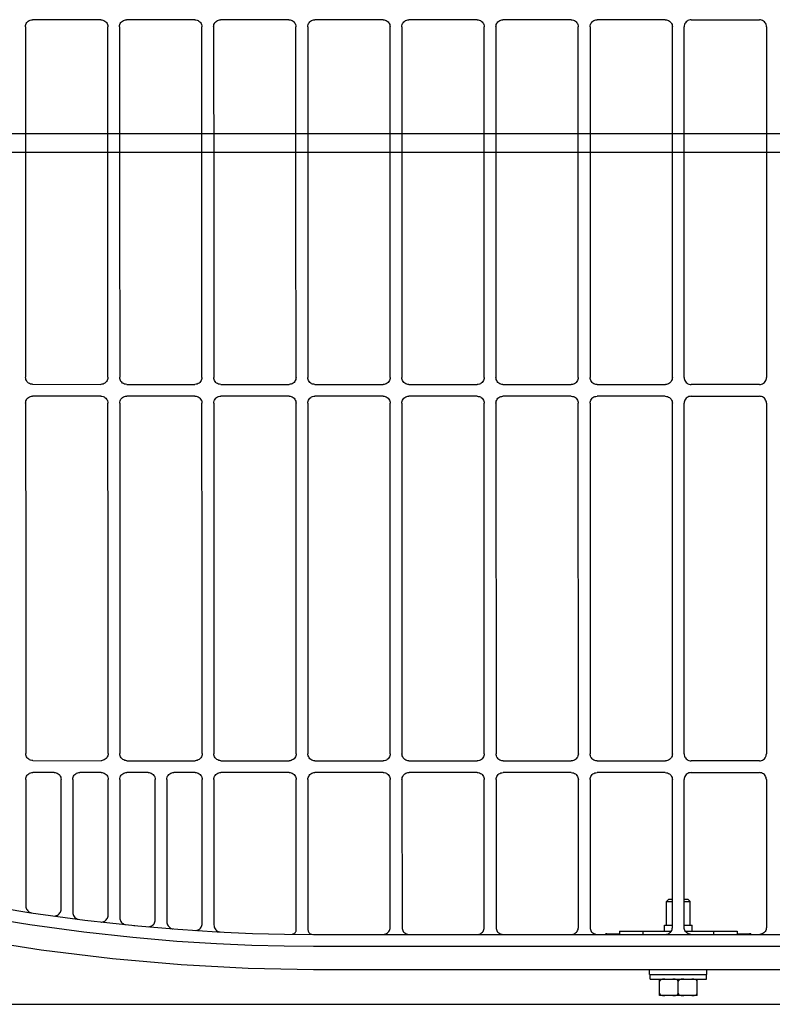
# Model space of a CAD drawing. Extents: x -1912 to 2715, y -922 to 761.
# Drawn here: x 287 to 447, y -370 to -161 of the extents above; entities that cross this region are included whole.
import ezdxf

# ---------------------------------------------------------------- set-up
doc = ezdxf.new("R2010")
doc.units = 0
doc.header["$LTSCALE"] = 20
doc.header["$MEASUREMENT"] = 0
for name, color, linetype in [('DETAIL', 5, 'CONTINUOUS'), ('OUTLINE', 3, 'CONTINUOUS'), ('SIZE', 30, 'CONTINUOUS')]:
    doc.layers.add(name, color=color, linetype=linetype)

msp = doc.modelspace()

# ---------------------------------------------------------------- linework, layer by layer
at = {"layer": 'DETAIL', "color": 5, "linetype": 'Continuous'}
for p, q in [((288.33, -162.63), (288.35, -162.4)), ((288.33, -162.63), (288.36, -237.1)), ((304.33, -161.14), (289.82, -161.14)), ((305.8, -162.4), (305.82, -162.64)), ((308.32, -162.64), (308.34, -162.4)), ((324.32, -161.15), (309.81, -161.14)), ((325.8, -162.41), (325.81, -162.64)), ((328.31, -162.64), (328.33, -162.41)), ((344.31, -161.15), (329.8, -161.15)), ((345.79, -162.41), (345.81, -162.64)), ((348.3, -162.64), (348.32, -162.41)), ((364.3, -161.15), (349.8, -161.15)), ((365.78, -162.41), (365.8, -162.65)), ((365.81, -237.12), (365.8, -162.65)), ((384.3, -161.16), (369.79, -161.15)), ((385.77, -162.42), (385.79, -162.65)), ((385.8, -237.12), (385.79, -162.65)), ((388.29, -162.65), (388.31, -162.42)), ((388.29, -162.65), (388.3, -237.13)), ((404.29, -161.16), (389.78, -161.16)), ((405.77, -162.42), (405.79, -162.65)), ((405.79, -237.13), (405.79, -162.65)), ((408.28, -162.65), (408.3, -162.42)), ((408.28, -162.65), (408.29, -237.13)), ((424.28, -161.16), (409.78, -161.16)), ((425.76, -162.42), (425.78, -162.65)), ((425.78, -237.13), (425.78, -162.65)), ((428.29, -162.42), (428.27, -162.65)), ((428.27, -237.13), (428.27, -162.65)), ((429.77, -161.16), (444.28, -161.16)), ((445.77, -162.65), (445.75, -162.42)), ((445.77, -162.65), (445.77, -237.13)), ((288.38, -237.33), (288.36, -237.1)), ((305.85, -237.1), (305.83, -237.34)), ((308.36, -237.34), (308.35, -237.1)), ((325.84, -237.11), (325.82, -237.34)), ((328.35, -237.35), (328.33, -237.11)), ((345.82, -237.12), (345.81, -237.35)), ((348.34, -237.35), (348.32, -237.12)), ((365.81, -237.12), (365.79, -237.35)), ((385.8, -237.12), (385.78, -237.36)), ((388.32, -237.36), (388.3, -237.13)), ((405.79, -237.13), (405.77, -237.36)), ((408.3, -237.36), (408.29, -237.13)), ((425.78, -237.13), (425.76, -237.36)), ((428.27, -237.13), (428.29, -237.36)), ((445.75, -237.36), (445.77, -237.13)), ((289.85, -238.59), (304.36, -238.6)), ((309.84, -238.6), (324.34, -238.6)), ((329.83, -238.6), (344.33, -238.61)), ((349.81, -238.61), (364.32, -238.61)), ((369.8, -238.62), (384.31, -238.62)), ((389.79, -238.62), (404.3, -238.62)), ((409.78, -238.62), (424.29, -238.62)), ((444.27, -238.62), (429.77, -238.62)), ((288.36, -242.58), (288.38, -242.35)), ((304.36, -241.09), (289.86, -241.09)), ((305.83, -242.35), (305.85, -242.59)), ((308.35, -242.59), (308.37, -242.36)), ((324.34, -241.1), (309.84, -241.1)), ((325.82, -242.36), (325.84, -242.6)), ((328.33, -242.6), (328.35, -242.36)), ((328.33, -242.6), (328.36, -317.05)), ((344.33, -241.11), (329.83, -241.1)), ((345.81, -242.37), (345.83, -242.6)), ((348.32, -242.6), (348.34, -242.37)), ((364.32, -241.11), (349.82, -241.11)), ((365.79, -242.37), (365.81, -242.61)), ((365.83, -317.06), (365.81, -242.61)), ((368.31, -242.61), (368.33, -317.06)), ((384.31, -241.12), (369.81, -241.11)), ((385.78, -242.38), (385.8, -242.61)), ((388.3, -242.61), (388.32, -242.38)), ((404.29, -241.12), (389.79, -241.12)), ((405.77, -242.38), (405.79, -242.61)), ((408.29, -242.61), (408.3, -242.38)), ((424.28, -241.12), (409.78, -241.12)), ((425.76, -242.38), (425.78, -242.62)), ((428.29, -242.38), (428.27, -242.62)), ((429.77, -241.12), (444.27, -241.12)), ((445.77, -242.61), (445.75, -242.38)), ((385.81, -317.07), (385.8, -242.61)), ((388.3, -242.61), (388.31, -317.07)), ((405.8, -317.07), (405.79, -242.61)), ((408.29, -242.61), (408.29, -317.07)), ((425.78, -317.07), (425.78, -242.62)), ((428.27, -317.07), (428.27, -242.62)), ((445.77, -242.61), (445.76, -317.07)), ((288.42, -317.26), (288.4, -317.03)), ((305.89, -317.03), (305.87, -317.27)), ((308.4, -317.27), (308.38, -317.04)), ((325.87, -317.04), (325.85, -317.28)), ((328.38, -317.28), (328.36, -317.05)), ((345.85, -317.05), (345.83, -317.29)), ((348.36, -317.29), (348.34, -317.05)), ((365.83, -317.06), (365.81, -317.29)), ((385.81, -317.07), (385.79, -317.3)), ((388.33, -317.3), (388.31, -317.07)), ((405.8, -317.07), (405.78, -317.3)), ((408.31, -317.31), (408.29, -317.07)), ((425.78, -317.07), (425.76, -317.31)), ((428.27, -317.07), (428.29, -317.31)), ((445.74, -317.31), (445.76, -317.07)), ((289.89, -318.52), (304.39, -318.53)), ((309.87, -318.53), (324.37, -318.54)), ((329.86, -318.54), (344.36, -318.55)), ((349.84, -318.55), (364.34, -318.55)), ((369.82, -318.55), (384.32, -318.56)), ((389.8, -318.56), (404.3, -318.56)), ((409.78, -318.56), (424.29, -318.57)), ((444.27, -318.56), (429.77, -318.57)), ((294.4, -321.02), (289.9, -321.02)), ((304.39, -321.03), (299.89, -321.02)), ((314.38, -321.03), (309.88, -321.03)), ((324.37, -321.04), (319.87, -321.03)), ((344.35, -321.04), (329.86, -321.04)), ((364.33, -321.05), (349.84, -321.05)), ((384.32, -321.06), (369.83, -321.05)), ((404.3, -321.06), (389.81, -321.06)), ((424.28, -321.06), (409.79, -321.06)), ((429.77, -321.06), (444.26, -321.06)), ((288.4, -322.51), (288.42, -322.28)), ((288.4, -322.51), (288.42, -349.39)), ((295.88, -322.28), (295.9, -322.51)), ((295.91, -350.04), (295.9, -322.51)), ((298.39, -322.52), (298.41, -322.28)), ((298.39, -322.52), (298.41, -350.77)), ((305.87, -322.29), (305.89, -322.52)), ((305.9, -351.31), (305.89, -322.52)), ((308.38, -322.52), (308.4, -322.29)), ((308.38, -322.52), (308.4, -351.9)), ((315.86, -322.29), (315.88, -322.52)), ((315.89, -352.33), (315.88, -322.52)), ((318.37, -322.53), (318.39, -322.29)), ((318.37, -322.53), (318.39, -352.79)), ((325.85, -322.3), (325.87, -322.53)), ((325.88, -353.11), (325.87, -322.53)), ((328.36, -322.53), (328.38, -322.3)), ((328.36, -322.53), (328.38, -353.43)), ((345.83, -322.3), (345.85, -322.54)), ((345.86, -354.41), (345.85, -322.54)), ((348.35, -322.54), (348.36, -322.3)), ((348.35, -322.54), (348.36, -354.44)), ((365.81, -322.31), (365.83, -322.54)), ((365.84, -353.95), (365.83, -322.54)), ((368.33, -322.54), (368.34, -353.95)), ((385.8, -322.32), (385.81, -322.55)), ((385.82, -353.95), (385.81, -322.55)), ((388.31, -322.55), (388.33, -322.32)), ((388.31, -322.55), (388.32, -353.95)), ((405.78, -322.32), (405.8, -322.56)), ((405.8, -353.95), (405.8, -322.56)), ((408.29, -322.55), (408.31, -322.32)), ((408.29, -322.55), (408.3, -353.95)), ((425.76, -322.32), (425.78, -322.56)), ((425.78, -353.95), (425.78, -322.56)), ((428.29, -322.32), (428.27, -322.56)), ((428.27, -353.95), (428.27, -322.56)), ((445.76, -322.55), (445.74, -322.32)), ((445.76, -322.55), (445.76, -353.95)), ((425.03, -347.94), (424.53, -348.44)), ((424.53, -353.44), (424.53, -348.44)), ((424.53, -348.44), (425.78, -348.44)), ((425.03, -347.94), (425.78, -347.94)), ((428.27, -347.94), (429.03, -347.94)), ((428.27, -348.44), (429.53, -348.44)), ((429.03, -347.94), (429.53, -348.44)), ((429.53, -353.44), (429.53, -348.44)), ((289.19, -350.7), (289.4, -350.79)), ((289.4, -350.79), (289.62, -350.86)), ((294.54, -351.53), (294.74, -351.5)), ((299.2, -352.08), (299.42, -352.18)), ((299.42, -352.18), (299.52, -352.2)), ((304.52, -352.8), (304.54, -352.8)), ((304.54, -352.8), (304.76, -352.76)), ((309.08, -353.15), (309.26, -353.25)), ((309.26, -353.25), (309.46, -353.33)), ((309.46, -353.33), (309.53, -353.35)), ((424.08, -354.74), (424.08, -353.44)), ((424.08, -353.44), (425.78, -353.44)), ((428.27, -353.44), (429.98, -353.44)), ((429.98, -354.74), (429.98, -353.44)), ((314.51, -353.82), (314.56, -353.82)), ((314.56, -353.82), (314.78, -353.78)), ((319.48, -354.23), (319.62, -354.26)), ((324.52, -354.6), (324.58, -354.59)), ((324.58, -354.59), (324.79, -354.55)), ((329.29, -354.81), (329.5, -354.88)), ((329.5, -354.88), (329.69, -354.92)), ((344.97, -355.4), (345.08, -355.39)), ((345.08, -355.39), (345.23, -355.34)), ((348.85, -355.3), (348.98, -355.37)), ((348.98, -355.37), (349.12, -355.41)), ((349.12, -355.41), (349.27, -355.44)), ((349.56, -355.44), (504.49, -355.44)), ((364.42, -355.44), (364.65, -355.41)), ((364.65, -355.41), (364.87, -355.34)), ((369.31, -355.34), (369.53, -355.41)), ((369.53, -355.41), (369.75, -355.44)), ((384.4, -355.44), (384.63, -355.41)), ((384.63, -355.41), (384.85, -355.35)), ((389.29, -355.34), (389.51, -355.41)), ((389.51, -355.41), (389.73, -355.44)), ((404.38, -355.44), (404.61, -355.41)), ((404.61, -355.41), (404.83, -355.35)), ((409.27, -355.34), (409.48, -355.41)), ((409.48, -355.41), (409.71, -355.44)), ((411.87, -355.28), (414.53, -355.28)), ((414.53, -354.74), (414.53, -355.44)), ((414.53, -354.74), (425.55, -354.74)), ((419.53, -354.74), (419.53, -355.44)), ((424.36, -355.44), (424.59, -355.41)), ((424.59, -355.41), (424.8, -355.35)), ((428.51, -354.74), (439.53, -354.74)), ((429.47, -355.41), (429.25, -355.35)), ((429.69, -355.44), (429.47, -355.41)), ((434.53, -354.74), (434.53, -355.44)), ((439.53, -354.74), (439.53, -355.44)), ((439.53, -355.28), (442.19, -355.28)), ((444.57, -355.41), (444.34, -355.44)), ((444.79, -355.34), (444.57, -355.41)), ((349.56, -357.94), (504.49, -357.94)), ((504.49, -362.94), (349.56, -362.94)), ((420.93, -363.94), (420.93, -362.94)), ((433.13, -363.94), (433.13, -362.94)), ((420.93, -363.94), (433.13, -363.94)), ((421.03, -364.94), (421.03, -363.94)), ((421.03, -364.94), (433.03, -364.94)), ((423.03, -368.44), (423.03, -364.94)), ((427.03, -367.94), (427.03, -365.44)), ((431.03, -368.44), (431.03, -364.94)), ((433.03, -364.94), (433.03, -363.94)), ((431.03, -368.44), (423.03, -368.44)), ((8.71, -370.28), (824.96, -370.28))]:
    msp.add_line(p, q, dxfattribs=at)
for points in [[(288.35, -162.4), (288.4, -162.17), (288.49, -161.95), (288.61, -161.75), (288.76, -161.57), (288.94, -161.42), (289.14, -161.3), (289.36, -161.21), (289.59, -161.15), (289.82, -161.14)], [(304.33, -161.14), (304.56, -161.16), (304.79, -161.21), (305.01, -161.3), (305.21, -161.42), (305.39, -161.58), (305.54, -161.76), (305.66, -161.96), (305.75, -162.17), (305.8, -162.4)], [(305.85, -237.1), (305.84, -199.86), (305.82, -162.64)], [(308.32, -162.64), (308.33, -199.86), (308.35, -237.1)], [(308.34, -162.4), (308.39, -162.17), (308.48, -161.96), (308.6, -161.76), (308.75, -161.58), (308.93, -161.43), (309.13, -161.3), (309.35, -161.21), (309.58, -161.16), (309.81, -161.14)], [(324.32, -161.15), (324.55, -161.16), (324.78, -161.22), (325, -161.31), (325.2, -161.43), (325.38, -161.58), (325.53, -161.76), (325.65, -161.96), (325.74, -162.18), (325.8, -162.41)], [(325.84, -237.11), (325.82, -199.86), (325.81, -162.64)], [(328.31, -162.64), (328.32, -199.86), (328.33, -237.11)], [(328.33, -162.41), (328.38, -162.18), (328.47, -161.96), (328.59, -161.76), (328.75, -161.58), (328.93, -161.43), (329.13, -161.31), (329.34, -161.22), (329.57, -161.16), (329.8, -161.15)], [(344.31, -161.15), (344.54, -161.17), (344.77, -161.22), (344.99, -161.31), (345.19, -161.43), (345.37, -161.59), (345.52, -161.77), (345.64, -161.97), (345.73, -162.18), (345.79, -162.41)], [(345.82, -237.12), (345.81, -199.87), (345.81, -162.64)], [(348.3, -162.64), (348.31, -199.87), (348.32, -237.12)], [(348.32, -162.41), (348.37, -162.18), (348.46, -161.97), (348.59, -161.77), (348.74, -161.59), (348.92, -161.43), (349.12, -161.31), (349.33, -161.22), (349.56, -161.17), (349.8, -161.15)], [(364.3, -161.15), (364.54, -161.17), (364.76, -161.23), (364.98, -161.32), (365.18, -161.44), (365.36, -161.59), (365.51, -161.77), (365.63, -161.97), (365.72, -162.19), (365.78, -162.41)], [(368.3, -162.65), (368.32, -162.41), (368.37, -162.19), (368.46, -161.97), (368.58, -161.77), (368.73, -161.59), (368.91, -161.44), (369.11, -161.32), (369.33, -161.23), (369.56, -161.17), (369.79, -161.15)], [(368.3, -162.65), (368.3, -199.87), (368.31, -237.12)], [(384.3, -161.16), (384.53, -161.17), (384.76, -161.23), (384.98, -161.32), (385.18, -161.44), (385.35, -161.59), (385.51, -161.77), (385.63, -161.97), (385.72, -162.19), (385.77, -162.42)], [(388.31, -162.42), (388.36, -162.19), (388.45, -161.97), (388.57, -161.77), (388.72, -161.59), (388.9, -161.44), (389.1, -161.32), (389.32, -161.23), (389.55, -161.18), (389.78, -161.16)], [(404.29, -161.16), (404.52, -161.18), (404.75, -161.23), (404.97, -161.32), (405.17, -161.44), (405.35, -161.6), (405.5, -161.78), (405.62, -161.97), (405.71, -162.19), (405.77, -162.42)], [(408.3, -162.42), (408.35, -162.19), (408.44, -161.97), (408.57, -161.78), (408.72, -161.6), (408.9, -161.44), (409.1, -161.32), (409.31, -161.23), (409.54, -161.18), (409.78, -161.16)], [(424.28, -161.16), (424.52, -161.18), (424.75, -161.23), (424.96, -161.32), (425.16, -161.44), (425.34, -161.6), (425.49, -161.78), (425.62, -161.98), (425.71, -162.19), (425.76, -162.42)], [(429.77, -161.16), (429.54, -161.18), (429.31, -161.23), (429.09, -161.32), (428.89, -161.44), (428.71, -161.6), (428.56, -161.78), (428.44, -161.98), (428.35, -162.19), (428.29, -162.42)], [(445.75, -162.42), (445.7, -162.19), (445.61, -161.97), (445.49, -161.78), (445.33, -161.6), (445.16, -161.44), (444.96, -161.32), (444.74, -161.23), (444.51, -161.18), (444.28, -161.16)], [(289.85, -238.59), (289.62, -238.57), (289.39, -238.52), (289.17, -238.43), (288.97, -238.31), (288.8, -238.15), (288.64, -237.97), (288.52, -237.77), (288.43, -237.56), (288.38, -237.33)], [(305.83, -237.34), (305.78, -237.56), (305.69, -237.78), (305.57, -237.98), (305.41, -238.16), (305.23, -238.31), (305.03, -238.43), (304.82, -238.52), (304.59, -238.58), (304.36, -238.6)], [(309.84, -238.6), (309.6, -238.58), (309.38, -238.52), (309.16, -238.44), (308.96, -238.31), (308.78, -238.16), (308.63, -237.98), (308.51, -237.78), (308.42, -237.57), (308.36, -237.34)], [(325.82, -237.34), (325.76, -237.57), (325.67, -237.79), (325.55, -237.99), (325.4, -238.17), (325.22, -238.32), (325.02, -238.44), (324.81, -238.53), (324.58, -238.58), (324.34, -238.6)], [(329.83, -238.6), (329.59, -238.59), (329.36, -238.53), (329.15, -238.44), (328.95, -238.32), (328.77, -238.17), (328.62, -237.99), (328.49, -237.79), (328.41, -237.57), (328.35, -237.35)], [(345.81, -237.35), (345.75, -237.58), (345.66, -237.79), (345.54, -237.99), (345.39, -238.17), (345.21, -238.33), (345.01, -238.45), (344.79, -238.54), (344.56, -238.59), (344.33, -238.61)], [(349.81, -238.61), (349.58, -238.59), (349.35, -238.54), (349.13, -238.45), (348.94, -238.33), (348.76, -238.17), (348.6, -237.99), (348.48, -237.8), (348.39, -237.58), (348.34, -237.35)], [(365.79, -237.35), (365.74, -237.58), (365.65, -237.8), (365.53, -238), (365.37, -238.18), (365.19, -238.33), (365, -238.45), (364.78, -238.54), (364.55, -238.6), (364.32, -238.61)], [(369.8, -238.62), (369.57, -238.6), (369.34, -238.54), (369.13, -238.45), (368.93, -238.33), (368.75, -238.18), (368.59, -238), (368.47, -237.8), (368.38, -237.59), (368.33, -237.36), (368.31, -237.12)], [(385.78, -237.36), (385.73, -237.59), (385.64, -237.8), (385.52, -238), (385.36, -238.18), (385.18, -238.34), (384.99, -238.46), (384.77, -238.55), (384.54, -238.6), (384.31, -238.62)], [(389.79, -238.62), (389.56, -238.6), (389.33, -238.55), (389.11, -238.46), (388.91, -238.34), (388.73, -238.18), (388.58, -238), (388.46, -237.8), (388.37, -237.59), (388.32, -237.36)], [(405.77, -237.36), (405.72, -237.59), (405.63, -237.81), (405.51, -238.01), (405.35, -238.19), (405.17, -238.34), (404.97, -238.46), (404.76, -238.55), (404.53, -238.6), (404.3, -238.62)], [(409.78, -238.62), (409.54, -238.6), (409.32, -238.55), (409.1, -238.46), (408.9, -238.34), (408.72, -238.19), (408.57, -238.01), (408.45, -237.81), (408.36, -237.59), (408.3, -237.36)], [(425.76, -237.36), (425.71, -237.59), (425.62, -237.81), (425.49, -238.01), (425.34, -238.19), (425.16, -238.34), (424.96, -238.46), (424.75, -238.55), (424.52, -238.61), (424.29, -238.62)], [(428.29, -237.36), (428.35, -237.59), (428.44, -237.81), (428.56, -238.01), (428.71, -238.19), (428.89, -238.34), (429.09, -238.46), (429.3, -238.55), (429.53, -238.61), (429.77, -238.62)], [(444.27, -238.62), (444.51, -238.6), (444.74, -238.55), (444.95, -238.46), (445.15, -238.34), (445.33, -238.19), (445.48, -238.01), (445.61, -237.81), (445.69, -237.59), (445.75, -237.36)], [(288.36, -242.58), (288.38, -279.79), (288.4, -317.03)], [(288.38, -242.35), (288.43, -242.12), (288.52, -241.9), (288.64, -241.7), (288.8, -241.52), (288.98, -241.37), (289.18, -241.25), (289.39, -241.16), (289.62, -241.11), (289.86, -241.09)], [(304.36, -241.09), (304.59, -241.11), (304.82, -241.17), (305.04, -241.26), (305.23, -241.38), (305.41, -241.53), (305.57, -241.71), (305.69, -241.91), (305.78, -242.13), (305.83, -242.35)], [(305.89, -317.03), (305.87, -279.79), (305.85, -242.59)], [(308.35, -242.59), (308.36, -279.79), (308.38, -317.04)], [(308.37, -242.36), (308.42, -242.13), (308.51, -241.91), (308.63, -241.71), (308.78, -241.53), (308.96, -241.38), (309.16, -241.26), (309.38, -241.17), (309.61, -241.11), (309.84, -241.1)], [(324.34, -241.1), (324.58, -241.12), (324.81, -241.17), (325.02, -241.26), (325.22, -241.39), (325.4, -241.54), (325.55, -241.72), (325.68, -241.92), (325.77, -242.13), (325.82, -242.36)], [(325.87, -317.04), (325.85, -279.8), (325.84, -242.6)], [(328.35, -242.36), (328.41, -242.13), (328.5, -241.92), (328.62, -241.72), (328.77, -241.54), (328.95, -241.39), (329.15, -241.27), (329.37, -241.18), (329.6, -241.12), (329.83, -241.1)], [(344.33, -241.11), (344.56, -241.13), (344.79, -241.18), (345.01, -241.27), (345.21, -241.39), (345.39, -241.54), (345.54, -241.72), (345.66, -241.92), (345.75, -242.14), (345.81, -242.37)], [(345.85, -317.05), (345.84, -279.8), (345.83, -242.6)], [(348.32, -242.6), (348.33, -279.81), (348.34, -317.05)], [(348.34, -242.37), (348.39, -242.14), (348.48, -241.92), (348.61, -241.73), (348.76, -241.55), (348.94, -241.39), (349.14, -241.27), (349.35, -241.18), (349.58, -241.13), (349.82, -241.11)], [(364.32, -241.11), (364.55, -241.13), (364.78, -241.19), (364.99, -241.28), (365.19, -241.4), (365.37, -241.55), (365.53, -241.73), (365.65, -241.93), (365.74, -242.14), (365.79, -242.37)], [(368.31, -242.61), (368.33, -242.37), (368.38, -242.14), (368.47, -241.93), (368.6, -241.73), (368.75, -241.55), (368.93, -241.4), (369.13, -241.28), (369.34, -241.19), (369.57, -241.13), (369.81, -241.11)], [(384.31, -241.12), (384.54, -241.14), (384.77, -241.19), (384.99, -241.28), (385.18, -241.4), (385.36, -241.55), (385.52, -241.73), (385.64, -241.93), (385.73, -242.15), (385.78, -242.38)], [(388.32, -242.38), (388.37, -242.15), (388.46, -241.93), (388.58, -241.73), (388.73, -241.56), (388.91, -241.4), (389.11, -241.28), (389.33, -241.19), (389.56, -241.14), (389.79, -241.12)], [(404.29, -241.12), (404.53, -241.14), (404.76, -241.19), (404.97, -241.28), (405.17, -241.4), (405.35, -241.56), (405.51, -241.74), (405.63, -241.94), (405.72, -242.15), (405.77, -242.38)], [(408.3, -242.38), (408.36, -242.15), (408.45, -241.94), (408.57, -241.74), (408.72, -241.56), (408.9, -241.41), (409.1, -241.28), (409.32, -241.19), (409.55, -241.14), (409.78, -241.12)], [(424.28, -241.12), (424.52, -241.14), (424.75, -241.2), (424.96, -241.29), (425.16, -241.41), (425.34, -241.56), (425.49, -241.74), (425.62, -241.94), (425.71, -242.15), (425.76, -242.38)], [(429.77, -241.12), (429.54, -241.14), (429.31, -241.2), (429.09, -241.29), (428.89, -241.41), (428.71, -241.56), (428.56, -241.74), (428.44, -241.94), (428.35, -242.15), (428.29, -242.38)], [(445.75, -242.38), (445.69, -242.15), (445.6, -241.94), (445.48, -241.74), (445.33, -241.56), (445.15, -241.41), (444.95, -241.28), (444.73, -241.19), (444.51, -241.14), (444.27, -241.12)], [(289.89, -318.52), (289.66, -318.5), (289.43, -318.45), (289.22, -318.36), (289.02, -318.24), (288.84, -318.08), (288.68, -317.9), (288.56, -317.7), (288.47, -317.49), (288.42, -317.26)], [(305.87, -317.27), (305.81, -317.5), (305.72, -317.71), (305.6, -317.91), (305.45, -318.09), (305.27, -318.24), (305.07, -318.37), (304.86, -318.45), (304.63, -318.51), (304.39, -318.53)], [(309.87, -318.53), (309.64, -318.51), (309.41, -318.46), (309.2, -318.37), (309, -318.25), (308.82, -318.09), (308.67, -317.91), (308.54, -317.72), (308.45, -317.5), (308.4, -317.27)], [(325.85, -317.28), (325.79, -317.51), (325.7, -317.72), (325.58, -317.92), (325.43, -318.1), (325.25, -318.25), (325.05, -318.38), (324.84, -318.46), (324.61, -318.52), (324.37, -318.54)], [(329.86, -318.54), (329.62, -318.52), (329.39, -318.47), (329.18, -318.38), (328.98, -318.26), (328.8, -318.1), (328.65, -317.92), (328.52, -317.72), (328.44, -317.51), (328.38, -317.28)], [(345.83, -317.29), (345.78, -317.52), (345.69, -317.73), (345.56, -317.93), (345.41, -318.11), (345.23, -318.26), (345.03, -318.38), (344.82, -318.47), (344.59, -318.53), (344.36, -318.55)], [(349.84, -318.55), (349.6, -318.53), (349.37, -318.47), (349.16, -318.39), (348.96, -318.26), (348.78, -318.11), (348.63, -317.93), (348.51, -317.73), (348.42, -317.52), (348.36, -317.29)], [(365.81, -317.29), (365.76, -317.52), (365.67, -317.74), (365.54, -317.94), (365.39, -318.12), (365.21, -318.27), (365.01, -318.39), (364.8, -318.48), (364.57, -318.53), (364.34, -318.55)], [(369.82, -318.55), (369.59, -318.54), (369.36, -318.48), (369.14, -318.39), (368.94, -318.27), (368.77, -318.12), (368.61, -317.94), (368.49, -317.74), (368.4, -317.52), (368.35, -317.3), (368.33, -317.06)], [(385.79, -317.3), (385.74, -317.53), (385.65, -317.74), (385.53, -317.94), (385.38, -318.12), (385.2, -318.28), (385, -318.4), (384.78, -318.49), (384.55, -318.54), (384.32, -318.56)], [(389.8, -318.56), (389.57, -318.54), (389.34, -318.49), (389.12, -318.4), (388.92, -318.28), (388.75, -318.12), (388.59, -317.94), (388.47, -317.75), (388.38, -317.53), (388.33, -317.3)], [(405.78, -317.3), (405.72, -317.53), (405.63, -317.75), (405.51, -317.95), (405.36, -318.13), (405.18, -318.28), (404.98, -318.4), (404.76, -318.49), (404.54, -318.55), (404.3, -318.56)], [(409.78, -318.56), (409.55, -318.55), (409.32, -318.49), (409.11, -318.4), (408.91, -318.28), (408.73, -318.13), (408.58, -317.95), (408.45, -317.75), (408.37, -317.53), (408.31, -317.31)], [(425.76, -317.31), (425.71, -317.54), (425.62, -317.75), (425.49, -317.95), (425.34, -318.13), (425.16, -318.28), (424.96, -318.4), (424.75, -318.49), (424.52, -318.55), (424.29, -318.57)], [(428.29, -317.31), (428.35, -317.54), (428.44, -317.75), (428.56, -317.95), (428.71, -318.13), (428.89, -318.28), (429.09, -318.4), (429.3, -318.49), (429.53, -318.55), (429.77, -318.57)], [(444.27, -318.56), (444.5, -318.55), (444.73, -318.49), (444.95, -318.4), (445.15, -318.28), (445.32, -318.13), (445.48, -317.95), (445.6, -317.75), (445.69, -317.53), (445.74, -317.31)], [(288.42, -322.28), (288.48, -322.05), (288.57, -321.83), (288.69, -321.63), (288.84, -321.45), (289.02, -321.3), (289.22, -321.18), (289.44, -321.09), (289.66, -321.04), (289.9, -321.02)], [(294.4, -321.02), (294.64, -321.04), (294.87, -321.09), (295.08, -321.18), (295.28, -321.3), (295.46, -321.46), (295.61, -321.64), (295.74, -321.84), (295.82, -322.05), (295.88, -322.28)], [(298.41, -322.28), (298.47, -322.05), (298.56, -321.84), (298.68, -321.64), (298.83, -321.46), (299.01, -321.31), (299.21, -321.18), (299.43, -321.1), (299.66, -321.04), (299.89, -321.02)], [(304.39, -321.03), (304.63, -321.04), (304.86, -321.1), (305.07, -321.19), (305.27, -321.31), (305.45, -321.46), (305.6, -321.64), (305.73, -321.84), (305.81, -322.06), (305.87, -322.29)], [(308.4, -322.29), (308.46, -322.06), (308.55, -321.84), (308.67, -321.64), (308.82, -321.46), (309, -321.31), (309.2, -321.19), (309.42, -321.1), (309.65, -321.05), (309.88, -321.03)], [(314.38, -321.03), (314.62, -321.05), (314.85, -321.1), (315.06, -321.19), (315.26, -321.31), (315.44, -321.47), (315.59, -321.65), (315.72, -321.85), (315.8, -322.06), (315.86, -322.29)], [(318.39, -322.29), (318.45, -322.06), (318.54, -321.85), (318.66, -321.65), (318.81, -321.47), (318.99, -321.32), (319.19, -321.19), (319.41, -321.11), (319.64, -321.05), (319.87, -321.03)], [(324.37, -321.04), (324.61, -321.05), (324.84, -321.11), (325.05, -321.2), (325.25, -321.32), (325.43, -321.47), (325.58, -321.65), (325.71, -321.85), (325.8, -322.07), (325.85, -322.3)], [(328.38, -322.3), (328.44, -322.07), (328.53, -321.85), (328.65, -321.65), (328.8, -321.47), (328.98, -321.32), (329.18, -321.2), (329.4, -321.11), (329.63, -321.06), (329.86, -321.04)], [(344.35, -321.04), (344.59, -321.06), (344.82, -321.12), (345.03, -321.21), (345.23, -321.33), (345.41, -321.48), (345.57, -321.66), (345.69, -321.86), (345.78, -322.08), (345.83, -322.3)], [(348.36, -322.3), (348.42, -322.08), (348.51, -321.86), (348.63, -321.66), (348.78, -321.48), (348.96, -321.33), (349.16, -321.21), (349.38, -321.12), (349.61, -321.06), (349.84, -321.05)], [(364.33, -321.05), (364.57, -321.07), (364.8, -321.12), (365.01, -321.21), (365.21, -321.33), (365.39, -321.49), (365.55, -321.67), (365.67, -321.87), (365.76, -322.08), (365.81, -322.31)], [(368.33, -322.54), (368.35, -322.31), (368.4, -322.08), (368.49, -321.87), (368.61, -321.67), (368.77, -321.49), (368.95, -321.34), (369.15, -321.21), (369.36, -321.13), (369.59, -321.07), (369.83, -321.05)], [(384.32, -321.06), (384.55, -321.07), (384.78, -321.13), (385, -321.22), (385.2, -321.34), (385.38, -321.49), (385.53, -321.67), (385.65, -321.87), (385.74, -322.09), (385.8, -322.32)], [(388.33, -322.32), (388.38, -322.09), (388.47, -321.87), (388.59, -321.67), (388.75, -321.49), (388.93, -321.34), (389.13, -321.22), (389.34, -321.13), (389.57, -321.08), (389.81, -321.06)], [(404.3, -321.06), (404.53, -321.08), (404.76, -321.13), (404.98, -321.22), (405.18, -321.35), (405.36, -321.5), (405.51, -321.68), (405.63, -321.88), (405.72, -322.09), (405.78, -322.32)], [(408.31, -322.32), (408.37, -322.09), (408.45, -321.88), (408.58, -321.68), (408.73, -321.5), (408.91, -321.35), (409.11, -321.22), (409.32, -321.14), (409.55, -321.08), (409.79, -321.06)], [(424.28, -321.06), (424.52, -321.08), (424.75, -321.14), (424.96, -321.23), (425.16, -321.35), (425.34, -321.5), (425.49, -321.68), (425.62, -321.88), (425.71, -322.1), (425.76, -322.32)], [(429.77, -321.06), (429.54, -321.08), (429.31, -321.14), (429.09, -321.23), (428.89, -321.35), (428.71, -321.5), (428.56, -321.68), (428.44, -321.88), (428.35, -322.1), (428.29, -322.32)], [(445.74, -322.32), (445.69, -322.09), (445.6, -321.88), (445.48, -321.68), (445.32, -321.5), (445.14, -321.35), (444.94, -321.22), (444.73, -321.14), (444.5, -321.08), (444.26, -321.06)], [(243.62, -341.64), (253.55, -344.01), (265, -346.49), (277.22, -348.83), (289.46, -350.84), (300.97, -352.4), (311.54, -353.57)], [(243.02, -344.07), (253.1, -346.47), (264.65, -348.97), (276.94, -351.32), (289.23, -353.33), (300.76, -354.9), (311.15, -356.04), (320.5, -356.85), (328.9, -357.38), (336.46, -357.72), (343.31, -357.89), (349.56, -357.94)], [(349.56, -362.94), (335.67, -362.69), (321.43, -361.93), (306.79, -360.64), (291.68, -358.77), (276.01, -356.28), (259.65, -353.11), (242.43, -349.18)], [(288.42, -349.39), (288.44, -349.62), (288.49, -349.84), (288.57, -350.05), (288.69, -350.24), (288.83, -350.42), (289, -350.57), (289.19, -350.7)], [(294.74, -351.5), (294.96, -351.44), (295.16, -351.34), (295.35, -351.21), (295.51, -351.06), (295.65, -350.88), (295.76, -350.69), (295.85, -350.48), (295.9, -350.26), (295.91, -350.04)], [(298.41, -350.77), (298.43, -351), (298.48, -351.22), (298.57, -351.43), (298.69, -351.63), (298.83, -351.81), (299.01, -351.96), (299.2, -352.08)], [(304.76, -352.76), (304.97, -352.69), (305.17, -352.6), (305.35, -352.47), (305.51, -352.32), (305.65, -352.14), (305.76, -351.95), (305.84, -351.74), (305.89, -351.53), (305.9, -351.31)], [(308.4, -351.9), (308.41, -352.11), (308.46, -352.32), (308.53, -352.51), (308.63, -352.7), (308.76, -352.87), (308.91, -353.02), (309.08, -353.15)], [(314.78, -353.78), (314.98, -353.71), (315.18, -353.61), (315.35, -353.48), (315.51, -353.33), (315.65, -353.16), (315.75, -352.97), (315.83, -352.76), (315.88, -352.55), (315.89, -352.33)], [(318.39, -352.79), (318.4, -353.01), (318.45, -353.22), (318.53, -353.42), (318.63, -353.6), (318.76, -353.78), (318.91, -353.93), (319.09, -354.06)], [(324.79, -354.55), (325, -354.48), (325.18, -354.38), (325.36, -354.25), (325.51, -354.1), (325.64, -353.92), (325.75, -353.74), (325.82, -353.54), (325.87, -353.33), (325.88, -353.11)], [(328.38, -353.43), (328.39, -353.65), (328.44, -353.87), (328.52, -354.07), (328.63, -354.26), (328.76, -354.43), (328.92, -354.58), (329.1, -354.71), (329.29, -354.81)], [(311.35, -353.55), (320.68, -354.35), (329.05, -354.89), (336.58, -355.22), (343.38, -355.39), (349.56, -355.44)], [(319.09, -354.06), (319.28, -354.16), (319.48, -354.23)], [(345.23, -355.34), (345.36, -355.28), (345.48, -355.19), (345.6, -355.09), (345.69, -354.97), (345.76, -354.85), (345.82, -354.71), (345.85, -354.56), (345.86, -354.41)], [(348.36, -354.44), (348.37, -354.59), (348.4, -354.73), (348.45, -354.87), (348.53, -355), (348.62, -355.11), (348.73, -355.22), (348.85, -355.3)], [(364.87, -355.34), (365.07, -355.25), (365.26, -355.13), (365.43, -354.97), (365.57, -354.8), (365.69, -354.6), (365.77, -354.39), (365.82, -354.17), (365.84, -353.95)], [(368.34, -353.95), (368.36, -354.17), (368.41, -354.39), (368.49, -354.6), (368.6, -354.79), (368.75, -354.97), (368.91, -355.12), (369.1, -355.25), (369.31, -355.34)], [(384.85, -355.35), (385.05, -355.25), (385.24, -355.13), (385.41, -354.97), (385.55, -354.8), (385.67, -354.6), (385.75, -354.39), (385.8, -354.17), (385.82, -353.95)], [(388.32, -353.95), (388.33, -354.17), (388.38, -354.39), (388.47, -354.6), (388.58, -354.79), (388.72, -354.97), (388.89, -355.12), (389.08, -355.25), (389.29, -355.34)], [(404.83, -355.35), (405.03, -355.25), (405.22, -355.13), (405.39, -354.97), (405.53, -354.8), (405.65, -354.6), (405.73, -354.39), (405.78, -354.17), (405.8, -353.95)], [(408.3, -353.95), (408.31, -354.17), (408.36, -354.39), (408.45, -354.6), (408.56, -354.79), (408.7, -354.97), (408.87, -355.12), (409.06, -355.25), (409.27, -355.34)], [(411.87, -355.28), (411.81, -355.28), (411.75, -355.29), (411.69, -355.31), (411.63, -355.34), (411.57, -355.37), (411.52, -355.42), (411.5, -355.44)], [(424.8, -355.35), (425.01, -355.25), (425.2, -355.13), (425.37, -354.97), (425.51, -354.8), (425.63, -354.6), (425.71, -354.39), (425.76, -354.17), (425.78, -353.95)], [(429.25, -355.35), (429.04, -355.25), (428.85, -355.13), (428.68, -354.97), (428.54, -354.8), (428.43, -354.6), (428.34, -354.39), (428.29, -354.17), (428.27, -353.95)], [(442.56, -355.44), (442.53, -355.42), (442.48, -355.37), (442.42, -355.34), (442.37, -355.31), (442.31, -355.29), (442.24, -355.28), (442.19, -355.28)], [(445.76, -353.95), (445.74, -354.17), (445.69, -354.39), (445.61, -354.6), (445.49, -354.79), (445.35, -354.97), (445.18, -355.12), (444.99, -355.25), (444.79, -355.34)], [(423.24, -365.12), (423.09, -365.26), (423.03, -365.44)], [(424.18, -364.94), (423.92, -364.95), (423.67, -364.97), (423.44, -365.03), (423.24, -365.12)], [(427.03, -365.44), (426.96, -365.25), (426.81, -365.11), (426.6, -365.02), (426.37, -364.97), (426.13, -364.95), (425.88, -364.94)], [(428.18, -364.94), (427.91, -364.95), (427.66, -364.97), (427.43, -365.03), (427.24, -365.12), (427.09, -365.26), (427.03, -365.44)], [(431.03, -365.44), (430.96, -365.25), (430.81, -365.11), (430.61, -365.02), (430.37, -364.97), (430.13, -364.95), (429.88, -364.94)], [(423.03, -367.94), (423.09, -368.12), (423.24, -368.26)], [(425.88, -368.44), (426.16, -368.43), (426.41, -368.4), (426.63, -368.35), (426.82, -368.26), (426.97, -368.12), (427.03, -367.94)], [(427.03, -367.94), (427.09, -368.12), (427.24, -368.26), (427.44, -368.35), (427.66, -368.41), (427.9, -368.43), (428.18, -368.44)], [(429.88, -368.44), (430.16, -368.43), (430.41, -368.4), (430.63, -368.35), (430.82, -368.26), (430.97, -368.12), (431.03, -367.94)], [(423.24, -368.26), (423.43, -368.35), (423.65, -368.41), (423.9, -368.43), (424.18, -368.44)]]:
    msp.add_lwpolyline(points, dxfattribs=at)
at = {"layer": 'OUTLINE', "color": 3, "linetype": 'Continuous'}
msp.add_line((8.71, -370.28), (824.96, -370.28), dxfattribs=at)
at = {"layer": 'SIZE', "color": 30, "linetype": 'Continuous'}
for p, q in [((-134.69, -185.3), (1088.76, -185.3)), ((-51.69, -189.3), (991.81, -189.3))]:
    msp.add_line(p, q, dxfattribs=at)

doc.saveas('drawing.dxf')
